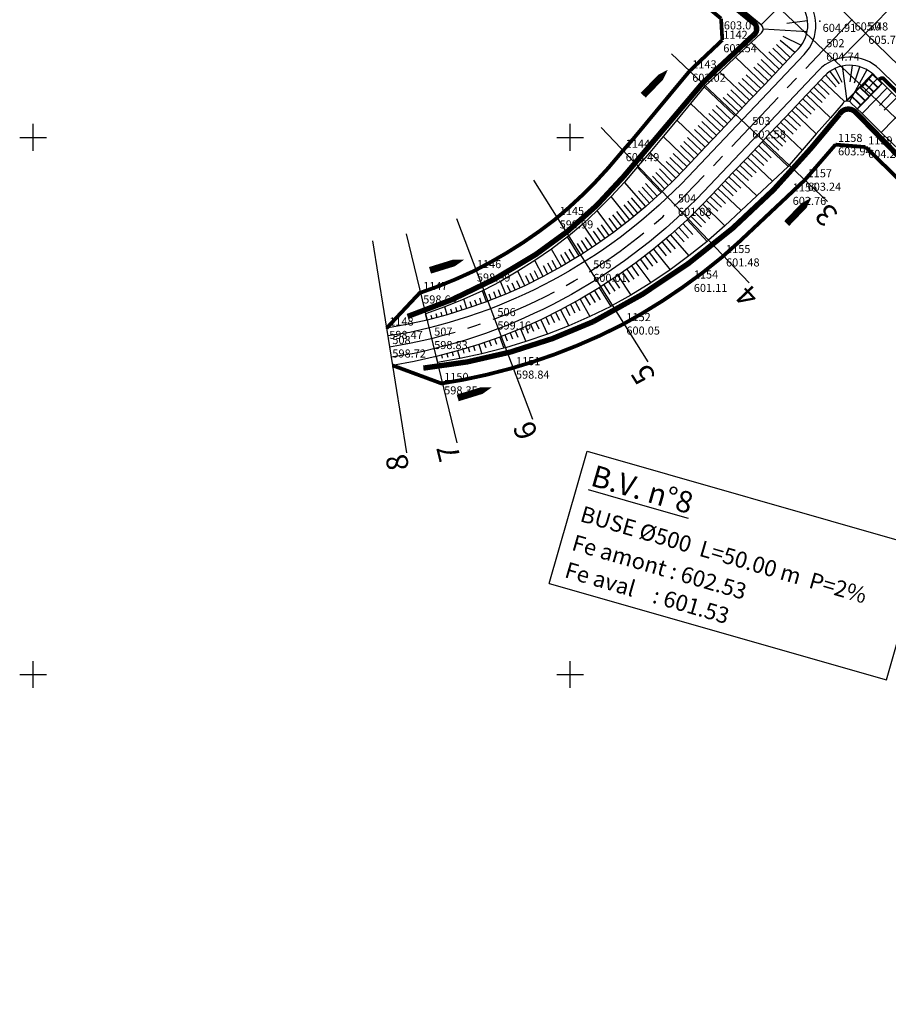
# Model space of a CAD drawing. Extents: x 575660 to 578502, y 342698 to 344272.
# Drawn here: x 577098 to 577259, y 343239 to 343422 of the extents above; entities that cross this region are included whole.
import ezdxf
from ezdxf.enums import TextEntityAlignment as Align

# ---------------------------------------------------------------- set-up
doc = ezdxf.new("R2010")
doc.units = 0
doc.header["$LTSCALE"] = 10
doc.header["$MEASUREMENT"] = 0
doc.header["$PDSIZE"] = 0.1
for name, pattern in [('AXES', [2, 1.25, -0.25, 0.25, -0.25]), ('CONTINU', [0]), ('DISCONTINU', [0.75, 0.5, -0.25])]:
    doc.linetypes.add(name, pattern=pattern)
for name, color, linetype in [('ASSAINISSEMENT', 130, 'CONTINUOUS'), ('ASSIETTE', 100, 'CONTINUOUS'), ('AXE_EN_PLAN', 10, 'CONTINUOUS'), ('AXES', 10, 'AXES'), ('BORNES ALT', 10, 'CONTINU'), ('BORNES EMPRISES', 1, 'CONTINU'), ('CADRE1000', 7, 'CONTINU'), ('CHAUSSÉE', 170, 'CONTINUOUS'), ('EMPRISES', 210, 'CONTINUOUS'), ('FOSSES', 80, 'CONTINUOUS'), ('PLATEFORME', 210, 'CONTINUOUS'), ('PROFILS', 20, 'CONTINUOUS'), ('TALUS', 50, 'CONTINUOUS')]:
    doc.layers.add(name, color=color, linetype=linetype)
doc.styles.get("Standard").update_dxf_attribs({"font": 'ISO8.SHX'})
doc.styles.add('style1', font='ARIAL.TTF')

msp = doc.modelspace()

# ---------------------------------------------------------------- linework, layer by layer
at = {"layer": 'ASSAINISSEMENT', "color": 5}
for p, q in [((577196.11, 343316.98), (577203.15, 343341.59)), ((577203.15, 343341.59), (577265.94, 343323.62)), ((577258.9, 343299.02), (577265.94, 343323.62)), ((577196.11, 343316.98), (577258.9, 343299.02))]:
    msp.add_line(p, q, dxfattribs=at)
at = {"layer": 'ASSAINISSEMENT', "color": 130, "linetype": 'DISCONTINU', "const_width": 1, "flags": 128}
for points in [[(577215.08, 343437.1), (577223.96, 343429.64), (577234.24, 343421.28, -0.475703), (577234.24, 343419.12), (577226.88, 343412.25), (577224.64, 343410.07), (577212.74, 343396), (577209.97, 343392.72, -0.071945), (577193.6, 343378.2, -0.066282), (577169.72, 343366.66)], [(577312.1, 343342.45), (577298.35, 343356.45), (577281.37, 343375.63), (577261.39, 343396.26), (577253.17, 343404.69, 0.50615), (577250.14, 343404.27), (577244.87, 343397.98, -0.10322), (577204.29, 343365.69, -0.084739), (577172.67, 343357.05)]]:
    msp.add_lwpolyline(points, format="xyb", dxfattribs=at)
at = {"layer": 'ASSAINISSEMENT', "color": 130}
for points in [[(577213.62, 343407.84, 1.28, 1.28, 0), (577216.04, 343410.35, 2.04, 0, 0), (577218.21, 343412.61, 0, 0, 0)], [(577240.34, 343383.97, 1.28, 1.28, 0), (577242.75, 343386.48, 2.04, 0, 0), (577244.93, 343388.74, 0, 0, 0)], [(577173.91, 343375.25, 1.28, 1.28, 0), (577177.24, 343376.28, 2.04, 0, 0), (577180.24, 343377.21, 0, 0, 0)], [(577179.07, 343351.49, 1.28, 1.28, 0), (577182.4, 343352.52, 2.04, 0, 0), (577185.39, 343353.45, 0, 0, 0)]]:
    msp.add_lwpolyline(points, format="xyseb", dxfattribs=at)
at = {"layer": 'ASSAINISSEMENT', "color": 3, "const_width": 0.3}
for points in [[(577251.41, 343406.73), (577256.29, 343411.76)], [(577257.28, 343409.33), (577255.49, 343411.04)], [(577258.03, 343410.13), (577256.23, 343411.84)], [(577253.48, 343405.3), (577258.16, 343410.12)], [(577255.71, 343407.67), (577253.91, 343409.38)], [(577256.5, 343408.5), (577254.7, 343410.21)], [(577254.14, 343406.02), (577252.34, 343407.73)], [(577254.92, 343406.84), (577253.13, 343408.56)]]:
    msp.add_lwpolyline(points, dxfattribs=at)
at = {"layer": 'ASSAINISSEMENT', "color": 3, "const_width": 0.7}
msp.add_lwpolyline([(577257.53, 343410.78), (577257.92, 343410.99, -0.353979), (577258.4, 343410.9), (577286.98, 343382.77, -0.30689), (577287.25, 343381.39, -1.085229)], format="xyb", dxfattribs=at)
at = {"layer": 'ASSIETTE'}
for points in [[(577231.71, 343424.17), (577235.45, 343421.1)], [(577235.63, 343419.49), (577233.7, 343417.67), (577230.79, 343414.92), (577227.88, 343412.17), (577225.18, 343409.62), (577224.99, 343409.4), (577222.43, 343406.31), (577219.87, 343403.23), (577217.3, 343400.15), (577214.83, 343397.17), (577212.64, 343394.66), (577212.47, 343394.45), (577210.12, 343391.67), (577207.64, 343388.98), (577205.05, 343386.37), (577202.34, 343383.86), (577199.72, 343381.63), (577199.51, 343381.46), (577196.53, 343379.22), (577193.46, 343377.1), (577190.28, 343375.09), (577187.02, 343373.2), (577183.92, 343371.57), (577183.67, 343371.45), (577180.21, 343369.89), (577176.68, 343368.47), (577173.08, 343367.18)], [(577250.83, 343406.4), (577248.47, 343403.67), (577245.85, 343400.64), (577243.23, 343397.62), (577240.8, 343394.81), (577240.58, 343394.61), (577237.66, 343391.87), (577234.75, 343389.12), (577231.83, 343386.37), (577228.82, 343383.54), (577225.8, 343380.85), (577225.55, 343380.64), (577222.14, 343377.92), (577218.63, 343375.35), (577215.03, 343372.92), (577211.34, 343370.65), (577207.86, 343368.69), (577207.58, 343368.54), (577203.7, 343366.66), (577199.76, 343364.94), (577195.78, 343363.38), (577191.74, 343361.99), (577187.97, 343360.85), (577187.67, 343360.77), (577183.56, 343359.72), (577179.44, 343358.83), (577175.29, 343358.12)], [(577252.29, 343406.46), (577254.37, 343404.43), (577257.95, 343400.94), (577261.52, 343397.45), (577265.1, 343393.95), (577268.56, 343390.34), (577272.03, 343386.73), (577275.49, 343383.12), (577278.95, 343379.51), (577282.41, 343375.9), (577285.72, 343372.13), (577289.03, 343368.36), (577292.33, 343364.59), (577295.64, 343360.82), (577298.95, 343357.05), (577302.45, 343353.49), (577305.96, 343349.92), (577309.47, 343346.36), (577312.97, 343342.79), (577314.25, 343341.5)]]:
    msp.add_lwpolyline(points, dxfattribs=at)
msp.add_arc((577251.59, 343405.75), 1, 45.6922, 139.0965, dxfattribs=at)
at = {"layer": 'AXE_EN_PLAN'}
msp.add_lwpolyline([(577243.4, 343430.81), (577255.04, 343419.41)], dxfattribs=at)
at = {"layer": 'AXE_EN_PLAN', "linetype": 'AXES'}
msp.add_lwpolyline([(577252.49, 343421.91), (577223.13, 343390.95)], dxfattribs=at)
msp.add_lwpolyline([(577223.13, 343390.95, -0.164755), (577166.38, 343361.02)], format="xyb", dxfattribs=at)
at = {"layer": 'AXES'}
msp.add_lwpolyline([(577255.04, 343419.41), (577439.69, 343238.62)], dxfattribs=at)
at = {"layer": 'BORNES EMPRISES'}
for p in [(577246.53, 343421.64, 604.91), (577252.48, 343421.9, 605.48), (577255.05, 343419.41, 605.72), (577228.03, 343417.85, 602.54), (577247.19, 343416.28, 604.74), (577222.24, 343412.35, 602.02), (577233.42, 343401.81, 602.58), (577249.4, 343398.65, 603.94), (577255, 343398.18, 604.26), (577209.86, 343397.57, 600.49), (577243.73, 343392.07, 603.24), (577240.95, 343389.43, 602.76), (577219.58, 343387.39, 601.08), (577197.56, 343385.05, 599.99), (577228.54, 343377.97, 601.48), (577182.14, 343375.16, 598.99), (577203.8, 343375.1, 600.01), (577222.54, 343373.22, 601.11), (577172.14, 343371.08, 598.64), (577185.96, 343366.23, 599.16), (577209.98, 343365.29, 600.05), (577165.82, 343364.48, 598.47), (577174.19, 343362.59, 598.83), (577166.4, 343361.02, 598.72), (577189.42, 343357.09, 598.84), (577176.05, 343354.16, 598.35)]:
    msp.add_point(p, dxfattribs=at)
at = {"layer": 'CADRE1000'}
for p, q in [((577100, 343397.5), (577100, 343402.5)), ((577200, 343397.5), (577200, 343402.5)), ((577097.5, 343400), (577102.5, 343400)), ((577197.5, 343400), (577202.5, 343400)), ((577100, 343297.5), (577100, 343302.5)), ((577200, 343297.5), (577200, 343302.5)), ((577097.5, 343300), (577102.5, 343300)), ((577197.5, 343300), (577202.5, 343300))]:
    msp.add_line(p, q, dxfattribs=at)
at = {"layer": 'CHAUSSÉE'}
for p, q in [((577170.15, 343363.7), (577166.06, 343363.05)), ((577170.97, 343359.79), (577166.69, 343359.1))]:
    msp.add_line(p, q, dxfattribs=at)
for points in [[(577243.58, 343415.42), (577222.01, 343392.67, -0.152386), (577170.15, 343363.7)], [(577246.26, 343412.43), (577224.91, 343389.92, -0.152386), (577170.97, 343359.79)]]:
    msp.add_lwpolyline(points, format="xyb", dxfattribs=at)
msp.add_lwpolyline([(577257.66, 343412.65), (577347.93, 343324.27)], dxfattribs=at)
for centre, start, end in [((577237.77, 343420.92), 316.5181, 45.607), ((577252.06, 343406.93), 45.6044, 136.5181)]:
    msp.add_arc(centre, 8, start, end, dxfattribs=at)
at = {"layer": 'EMPRISES', "color": 6, "const_width": 0.7}
for points in [[(577225.4, 343424.39), (577228.12, 343422.11)], [(577228.12, 343422.11), (577228.34, 343418.11)], [(577249.42, 343398.65), (577255.04, 343398.19)], [(577255.04, 343398.19), (577258.73, 343394.59), (577262.26, 343391.14), (577265.68, 343387.58), (577279.47, 343373.2), (577286.02, 343365.73), (577288.42, 343362.99)]]:
    msp.add_lwpolyline(points, dxfattribs=at)
at = {"layer": 'EMPRISES', "color": 6}
for points in [[(577228.34, 343418.11, 0.7, 0.7, 0), (577228.04, 343417.83, 0.7, 0.7, 0), (577225.13, 343415.08, 0.7, 0.7, 0), (577222.26, 343412.36, 0.7, 0.7, 0), (577221.92, 343411.95, 0.7, 0.7, 0), (577219.35, 343408.87, 0.7, 0.7, 0), (577216.79, 343405.79, 0.7, 0.7, 0), (577214.23, 343402.7, 0.7, 0.7, 0), (577211.79, 343399.76, 0.7, 0.7, 0), (577209.57, 343397.23, 0.7, 0.7, 0), (577209.39, 343397, 0.7, 0.7, 0), (577207.12, 343394.32, 0.7, 0.7, 0), (577204.75, 343391.74, 0.7, 0.7, 0), (577202.27, 343389.25, 0.7, 0.7, 0), (577199.68, 343386.85, 0.7, 0.7, 0), (577197.18, 343384.72, 0.7, 0.7, 0), (577197.07, 343384.63, 0.7, 0.7, 0), (577194.19, 343382.47, 0.7, 0.7, 0), (577191.25, 343380.43, 0.7, 0.7, 0), (577188.21, 343378.51, 0.7, 0.7, 0), (577185.09, 343376.71, 0.7, 0.7, 0), (577182.12, 343375.15, 0.7, 0.7, 0), (577181.98, 343375.08, 0.7, 0.7, 0), (577178.64, 343373.57, 0.7, 0.7, 0), (577175.26, 343372.21, 0.7, 0.7, 0), (577171.97, 343371.03, 0.7, 0.7, 0), (577165.83, 343364.48, 0.7, 0.7, 0), (577165.83, 343364.48, 0.7, 0.7, 0)], [(577249.42, 343398.65, 0.7, 0.7, 0), (577248.87, 343398.02, 0.7, 0.7, 0), (577246.25, 343395, 0.7, 0.7, 0), (577243.69, 343392.04, 0.7, 0.7, 0), (577243.32, 343391.7, 0.7, 0.7, 0), (577240.41, 343388.95, 0.7, 0.7, 0), (577237.49, 343386.21, 0.7, 0.7, 0), (577234.57, 343383.46, 0.7, 0.7, 0), (577231.52, 343380.59, 0.7, 0.7, 0), (577228.41, 343377.82, 0.7, 0.7, 0), (577228.08, 343377.54, 0.7, 0.7, 0), (577224.57, 343374.74, 0.7, 0.7, 0), (577220.93, 343372.08, 0.7, 0.7, 0), (577217.2, 343369.56, 0.7, 0.7, 0), (577213.38, 343367.21, 0.7, 0.7, 0), (577209.76, 343365.16, 0.7, 0.7, 0), (577209.37, 343364.96, 0.7, 0.7, 0), (577205.38, 343363.02, 0.7, 0.7, 0), (577201.29, 343361.24, 0.7, 0.7, 0), (577197.15, 343359.62, 0.7, 0.7, 0), (577192.97, 343358.18, 0.7, 0.7, 0), (577189.09, 343357.01, 0.7, 0.7, 0), (577188.71, 343356.91, 0.7, 0.7, 0), (577184.48, 343355.82, 0.7, 0.7, 0), (577180.2, 343354.9, 0.7, 0.7, 0), (577176.04, 343354.19, 0.7, 0.7, 0), (577166.93, 343357.56, 0.7, 0.7, 0), (577166.93, 343357.56, 0.7, 0.7, 0)]]:
    msp.add_lwpolyline(points, format="xyseb", dxfattribs=at)
at = {"layer": 'FOSSES'}
for points in [[(577231.71, 343424.17), (577235.58, 343420.99)], [(577235.63, 343419.49), (577233.7, 343417.67), (577230.79, 343414.92), (577227.88, 343412.17), (577225.18, 343409.62), (577224.99, 343409.4), (577222.43, 343406.31), (577219.87, 343403.23), (577217.3, 343400.15), (577214.83, 343397.17), (577212.64, 343394.66), (577212.47, 343394.45), (577210.12, 343391.67), (577207.64, 343388.98), (577205.05, 343386.37), (577202.34, 343383.86), (577199.72, 343381.63), (577199.51, 343381.46), (577196.53, 343379.22), (577193.46, 343377.1), (577190.28, 343375.09), (577187.02, 343373.2), (577183.92, 343371.57), (577183.67, 343371.45), (577180.21, 343369.89), (577176.68, 343368.47), (577173.08, 343367.18)], [(577250.83, 343406.4), (577248.47, 343403.67), (577245.85, 343400.64), (577243.23, 343397.62), (577240.8, 343394.81), (577240.58, 343394.61), (577237.66, 343391.87), (577234.75, 343389.12), (577231.83, 343386.37), (577228.82, 343383.54), (577225.8, 343380.85), (577225.55, 343380.64), (577222.14, 343377.92), (577218.63, 343375.35), (577215.03, 343372.92), (577211.34, 343370.65), (577207.86, 343368.69), (577207.58, 343368.54), (577203.7, 343366.66), (577199.76, 343364.94), (577195.78, 343363.38), (577191.74, 343361.99), (577187.97, 343360.85), (577187.67, 343360.77), (577183.56, 343359.72), (577179.44, 343358.83), (577175.29, 343358.12)]]:
    msp.add_lwpolyline(points, dxfattribs=at)
msp.add_arc((577234.94, 343420.22), 1, 313.3771, 50.5621, dxfattribs=at)
at = {"layer": 'PLATEFORME'}
for points in [[(577242.49, 343416.45), (577241.69, 343415.61), (577238.94, 343412.71), (577236.19, 343409.8), (577233.43, 343406.9), (577230.88, 343404.21), (577230.68, 343404), (577227.93, 343401.1), (577225.18, 343398.2), (577222.42, 343395.29), (577219.7, 343392.43), (577217.16, 343389.92), (577216.95, 343389.72), (577214.1, 343387.12), (577211.14, 343384.64), (577208.09, 343382.28), (577204.94, 343380.04), (577201.95, 343378.08), (577201.71, 343377.93), (577198.4, 343375.95), (577195.01, 343374.1), (577191.55, 343372.39), (577188.02, 343370.83), (577184.7, 343369.5), (577184.43, 343369.4), (577180.79, 343368.12), (577177.1, 343366.98), (577173.37, 343365.99), (577169.61, 343365.16), (577165.83, 343364.48)], [(577247.4, 343411.45), (577246.77, 343410.79), (577244.02, 343407.89), (577241.27, 343404.99), (577238.51, 343402.09), (577235.96, 343399.4), (577235.76, 343399.18), (577233.01, 343396.28), (577230.26, 343393.38), (577227.5, 343390.48), (577224.71, 343387.55), (577221.99, 343384.85), (577221.77, 343384.64), (577218.7, 343381.85), (577215.53, 343379.19), (577212.26, 343376.66), (577208.89, 343374.26), (577205.68, 343372.15), (577205.42, 343371.99), (577201.87, 343369.87), (577198.23, 343367.89), (577194.52, 343366.06), (577190.74, 343364.37), (577187.18, 343362.95), (577186.89, 343362.84), (577182.99, 343361.47), (577179.03, 343360.25), (577175.03, 343359.19), (577170.99, 343358.3), (577166.93, 343357.56)], [(577256.61, 343411.57), (577259.04, 343409.2), (577266.18, 343402.2), (577269.75, 343398.71), (577273.33, 343395.21), (577280.47, 343388.21), (577287.62, 343381.22), (577294.76, 343374.22), (577301.91, 343367.22), (577305.48, 343363.73), (577309.05, 343360.23), (577316.2, 343353.23), (577323.34, 343346.24), (577330.49, 343339.24), (577337.63, 343332.24), (577341.21, 343328.75), (577344.78, 343325.25), (577346.88, 343323.19)]]:
    msp.add_lwpolyline(points, dxfattribs=at)
for centre, start, end in [((577237.77, 343420.92), 316.5199, 45.607), ((577252.06, 343406.93), 45.6044, 136.5181)]:
    msp.add_arc(centre, 6.5, start, end, dxfattribs=at)
at = {"layer": 'PROFILS'}
for points in [[(577250.5, 343414.77), (577290.02, 343455.14)], [(577232.67, 343430.08), (577261.7, 343402.56)], [(577218.91, 343415.57), (577247.94, 343388.04)], [(577205.77, 343401.86), (577233.37, 343372.91)], [(577193.17, 343392.05), (577214.46, 343358.19)], [(577178.86, 343384.93), (577193.01, 343347.52)], [(577169.47, 343382.03), (577178.93, 343343.16)], [(577163.22, 343380.77), (577169.54, 343341.27)]]:
    msp.add_lwpolyline(points, dxfattribs=at)
at = {"layer": 'TALUS'}
for p, q in [((577235.97, 343420.2), (577244.16, 343419.7)), ((577240.34, 343421.29), (577244.21, 343421.78)), ((577239.6, 343418.83), (577243.06, 343417.15)), ((577250.67, 343410.22), (577249.36, 343412.84)), ((577251.61, 343406.75), (577250.74, 343413.29)), ((577252.95, 343410.17), (577253.94, 343413.15))]:
    msp.add_line(p, q, dxfattribs=at)
for points in [[(577241.17, 343426.69), (577235.58, 343420.98)], [(577238.94, 343412.71), (577233.7, 343417.67)], [(577240.32, 343414.16), (577237.74, 343416.6)], [(577241, 343414.88), (577238.44, 343417.31)], [(577241.86, 343415.79), (577239.11, 343418.03)], [(577236.19, 343409.8), (577230.79, 343414.92)], [(577239.63, 343413.43), (577237.03, 343415.9)], [(577236.87, 343410.53), (577234.2, 343413.07)], [(577237.56, 343411.26), (577234.9, 343413.78)], [(577238.25, 343411.98), (577235.61, 343414.48)], [(577252.52, 343413.39), (577252.12, 343410.36)], [(577233.43, 343406.9), (577227.88, 343412.17)], [(577234.81, 343408.35), (577232.07, 343410.95)], [(577235.5, 343409.08), (577232.78, 343411.66)], [(577247.56, 343411.62), (577249.53, 343409.39)], [(577248.35, 343412.26), (577250.13, 343409.97)], [(577255.26, 343412.59), (577252, 343406.69)], [(577256.36, 343411.82), (577254.24, 343409.27)], [(577257.25, 343410.95), (577254.91, 343408.56)], [(577257.25, 343410.95), (577254.91, 343408.56)], [(577230.68, 343404), (577224.99, 343409.4)], [(577234.12, 343407.63), (577231.36, 343410.24)], [(577245.39, 343409.34), (577247.59, 343407.26)], [(577246.08, 343410.07), (577248.26, 343408)], [(577246.77, 343410.79), (577251.09, 343406.7)], [(577259.04, 343409.2), (577254.37, 343404.43)], [(577259.04, 343409.2), (577254.37, 343404.43)], [(577258.14, 343410.07), (577255.81, 343407.69)], [(577231.37, 343404.73), (577228.53, 343407.42)], [(577232.06, 343405.45), (577229.24, 343408.12)], [(577232.75, 343406.18), (577229.95, 343408.83)], [(577244.02, 343407.89), (577248.47, 343403.67)], [(577244.71, 343408.62), (577246.92, 343406.52)], [(577259.93, 343408.33), (577257.6, 343405.94)], [(577260.82, 343407.45), (577258.49, 343405.07)], [(577227.93, 343401.1), (577222.43, 343406.31)], [(577229.99, 343403.27), (577227.17, 343405.95)], [(577241.95, 343405.71), (577244.23, 343403.56)], [(577242.64, 343406.44), (577244.9, 343404.3)], [(577243.33, 343407.17), (577245.57, 343405.04)], [(577262.61, 343405.7), (577257.95, 343400.94)], [(577228.62, 343401.82), (577225.84, 343404.45)], [(577229.31, 343402.55), (577226.51, 343405.2)], [(577240.58, 343404.26), (577242.88, 343402.08)], [(577241.27, 343404.99), (577245.85, 343400.64)], [(577225.18, 343398.2), (577219.87, 343403.23)], [(577226.55, 343399.65), (577223.85, 343402.21)], [(577227.24, 343400.37), (577224.52, 343402.96)], [(577238.51, 343402.09), (577243.23, 343397.62)], [(577239.2, 343402.81), (577241.54, 343400.59)], [(577239.89, 343403.54), (577242.21, 343401.33)], [(577222.42, 343395.29), (577217.3, 343400.15)], [(577224.49, 343397.47), (577221.86, 343399.96)], [(577225.86, 343398.92), (577223.19, 343401.46)], [(577237.14, 343400.63), (577239.53, 343398.37)], [(577237.83, 343401.36), (577240.2, 343399.11)], [(577223.11, 343396.02), (577220.53, 343398.47)], [(577223.8, 343396.74), (577221.19, 343399.22)], [(577235.07, 343398.46), (577237.46, 343396.19)], [(577235.76, 343399.18), (577240.58, 343394.61)], [(577236.45, 343399.91), (577238.85, 343397.63)], [(577219.7, 343392.43), (577214.83, 343397.17)], [(577221.06, 343393.86), (577218.56, 343396.26)], [(577221.74, 343394.58), (577219.21, 343396.99)], [(577233.01, 343396.28), (577237.66, 343391.87)], [(577233.7, 343397.01), (577236.05, 343394.78)], [(577234.38, 343397.73), (577236.75, 343395.49)], [(577216.95, 343389.72), (577212.47, 343394.45)], [(577220.38, 343393.15), (577217.91, 343395.53)], [(577231.63, 343394.83), (577233.92, 343392.66)], [(577232.32, 343395.56), (577234.63, 343393.37)], [(577217.64, 343390.39), (577215.35, 343392.77)], [(577218.33, 343391.07), (577215.99, 343393.44)], [(577219.01, 343391.75), (577216.63, 343394.12)], [(577229.57, 343392.65), (577231.79, 343390.54)], [(577230.26, 343393.38), (577234.75, 343389.12)], [(577230.94, 343394.1), (577233.21, 343391.95)], [(577214.1, 343387.12), (577210.12, 343391.67)], [(577216.24, 343389.07), (577214.06, 343391.41)], [(577228.19, 343391.2), (577230.38, 343389.13)], [(577228.88, 343391.93), (577231.08, 343389.84)], [(577211.14, 343384.64), (577207.64, 343388.98)], [(577214.81, 343387.77), (577212.76, 343390.07)], [(577215.52, 343388.42), (577213.41, 343390.74)], [(577226.11, 343389.01), (577228.22, 343386.98)], [(577226.81, 343389.74), (577228.94, 343387.7)], [(577227.5, 343390.48), (577231.83, 343386.37)], [(577211.88, 343385.26), (577210.07, 343387.46)], [(577212.62, 343385.88), (577210.75, 343388.1)], [(577213.36, 343386.5), (577211.43, 343388.75)], [(577224.71, 343387.55), (577228.82, 343383.54)], [(577225.41, 343388.28), (577227.49, 343386.26)], [(577208.09, 343382.28), (577205.05, 343386.37)], [(577209.61, 343383.46), (577207.98, 343385.57)], [(577210.38, 343384.05), (577208.69, 343386.19)], [(577222.51, 343385.36), (577224.44, 343383.36)], [(577223.24, 343386.09), (577225.22, 343384.09)], [(577223.98, 343386.82), (577225.99, 343384.82)], [(577204.94, 343380.04), (577202.34, 343383.86)], [(577207.3, 343381.72), (577205.84, 343383.73)], [(577208.85, 343382.87), (577207.27, 343384.95)], [(577221, 343383.94), (577222.85, 343381.95)], [(577221.77, 343384.64), (577225.55, 343380.64)], [(577205.73, 343380.6), (577204.37, 343382.54)], [(577206.52, 343381.16), (577205.1, 343383.14)], [(577218.7, 343381.85), (577222.14, 343377.92)], [(577219.47, 343382.55), (577221.23, 343380.58)], [(577220.23, 343383.25), (577222.04, 343381.26)], [(577201.71, 343377.93), (577199.51, 343381.46)], [(577202.52, 343378.45), (577201.37, 343380.25)], [(577203.33, 343378.98), (577202.13, 343380.82)], [(577204.14, 343379.51), (577202.88, 343381.38)], [(577216.33, 343379.86), (577217.92, 343377.92)], [(577217.12, 343380.52), (577218.75, 343378.58)], [(577217.91, 343381.19), (577219.59, 343379.23)], [(577198.4, 343375.95), (577196.53, 343379.22)], [(577199.23, 343376.44), (577198.25, 343378.11)], [(577200.06, 343376.94), (577199.04, 343378.64)], [(577200.88, 343377.43), (577199.82, 343379.17)], [(577214.72, 343378.56), (577216.22, 343376.65)], [(577215.53, 343379.19), (577218.63, 343375.35)], [(577195.01, 343374.1), (577193.46, 343377.1)], [(577196.7, 343375.03), (577195.85, 343376.59)], [(577197.55, 343375.49), (577196.66, 343377.09)], [(577212.26, 343376.66), (577215.03, 343372.92)], [(577213.08, 343377.29), (577214.5, 343375.41)], [(577213.9, 343377.92), (577215.36, 343376.03)], [(577191.55, 343372.39), (577190.28, 343375.09)], [(577193.28, 343373.25), (577192.57, 343374.67)], [(577194.14, 343373.68), (577193.4, 343375.13)], [(577195.86, 343374.56), (577195.04, 343376.1)], [(577209.73, 343374.86), (577211, 343373.04)], [(577210.57, 343375.46), (577211.88, 343373.62)], [(577211.42, 343376.06), (577212.76, 343374.21)], [(577188.02, 343370.83), (577187.02, 343373.2)], [(577188.9, 343371.22), (577188.37, 343372.45)], [(577189.78, 343371.61), (577189.22, 343372.88)], [(577190.67, 343372), (577190.07, 343373.31)], [(577192.41, 343372.82), (577191.74, 343374.21)], [(577206.29, 343372.55), (577207.41, 343370.81)], [(577207.16, 343373.12), (577208.31, 343371.36)], [(577208.02, 343373.69), (577209.21, 343371.91)], [(577208.89, 343374.26), (577211.34, 343370.65)], [(577184.43, 343369.4), (577183.67, 343371.45)], [(577185.33, 343369.75), (577184.92, 343370.82)], [(577186.23, 343370.11), (577185.79, 343371.22)], [(577187.12, 343370.47), (577186.65, 343371.62)], [(577203.64, 343370.93), (577204.64, 343369.26)], [(577204.53, 343371.46), (577205.57, 343369.77)], [(577205.42, 343371.99), (577207.58, 343368.54)], [(577180.79, 343368.12), (577180.21, 343369.89)], [(577181.7, 343368.44), (577181.39, 343369.36)], [(577182.61, 343368.76), (577182.28, 343369.71)], [(577183.52, 343369.08), (577183.16, 343370.07)], [(577200.05, 343368.88), (577200.89, 343367.34)], [(577200.96, 343369.37), (577201.84, 343367.8)], [(577201.87, 343369.87), (577203.7, 343366.66)], [(577202.76, 343370.4), (577203.71, 343368.76)], [(577173.37, 343365.99), (577173.08, 343367.18)], [(577175.24, 343366.49), (577175.06, 343367.16)], [(577176.17, 343366.74), (577175.98, 343367.44)], [(577177.1, 343366.98), (577176.68, 343368.47)], [(577178.03, 343367.27), (577177.79, 343368.04)], [(577178.95, 343367.55), (577178.7, 343368.36)], [(577179.87, 343367.83), (577179.6, 343368.68)], [(577196.38, 343366.97), (577197.07, 343365.57)], [(577197.3, 343367.43), (577198.04, 343365.99)], [(577198.23, 343367.89), (577199.76, 343364.94)], [(577199.14, 343368.38), (577199.94, 343366.87)], [(577174.31, 343366.24), (577174.14, 343366.87)], [(577192.63, 343365.22), (577193.19, 343363.95)], [(577193.57, 343365.64), (577194.17, 343364.33)], [(577194.52, 343366.06), (577195.78, 343363.38)], [(577195.45, 343366.51), (577196.11, 343365.14)], [(577188.82, 343363.61), (577189.26, 343362.49)], [(577189.78, 343363.99), (577190.25, 343362.84)], [(577190.74, 343364.37), (577191.74, 343361.99)], [(577191.68, 343364.79), (577192.22, 343363.57)], [(577182.99, 343361.47), (577183.56, 343359.72)], [(577183.96, 343361.81), (577184.28, 343360.9)], [(577184.94, 343362.16), (577185.28, 343361.2)], [(577185.91, 343362.5), (577186.28, 343361.5)], [(577186.89, 343362.84), (577187.67, 343360.77)], [(577187.85, 343363.22), (577188.27, 343362.15)], [(577177.03, 343359.72), (577177.2, 343359.1)], [(577178.03, 343359.99), (577178.21, 343359.32)], [(577179.03, 343360.25), (577179.44, 343358.83)], [(577180.02, 343360.56), (577180.24, 343359.8)], [(577181.01, 343360.86), (577181.25, 343360.07)], [(577182, 343361.16), (577182.26, 343360.33)], [(577175.03, 343359.19), (577175.29, 343358.12)], [(577176.03, 343359.46), (577176.18, 343358.88)]]:
    msp.add_lwpolyline(points, dxfattribs=at)

# ---------------------------------------------------------------- texts
at = {"layer": 'ASSAINISSEMENT', "color": 5, "attachment_point": 1, "rotation": 343.8338, "style": 'style1'}
for s, insert, char_height, width in [('{\\LB.V. n°8}', (577204.71, 343339.09), 4, 53.471), ('BUSE %%C500  L=50.00 m  P=2%', (577202.5, 343331.46), 3, 64.353), ('Fe amont : 602.53', (577200.95, 343326.12), 3, 60.001), ('Fe aval    : 601.53', (577199.62, 343321.04), 3, 60.001)]:
    msp.add_mtext(s, dxfattribs=dict(at, insert=insert, char_height=char_height, width=width))
at = {"layer": 'BORNES ALT'}
for s, p in [('603.07', (577228.63, 343421.6, 603.07)), ('604.91', (577247.03, 343421.14, 604.91)), ('605.48', (577252.98, 343421.4, 605.48)), ('605.72', (577255.55, 343418.91, 605.72)), ('602.54', (577228.53, 343417.35, 602.54)), ('604.74', (577247.69, 343415.78, 604.74)), ('602.02', (577222.74, 343411.85, 602.02)), ('602.58', (577233.92, 343401.31, 602.58)), ('603.94', (577249.9, 343398.15, 603.94)), ('600.49', (577210.36, 343397.07, 600.49)), ('604.26', (577255.5, 343397.68, 604.26)), ('603.24', (577244.23, 343391.57, 603.24)), ('602.76', (577241.45, 343388.93, 602.76)), ('601.08', (577220.08, 343386.89, 601.08)), ('599.99', (577198.06, 343384.55, 599.99)), ('601.48', (577229.04, 343377.47, 601.48)), ('598.99', (577182.64, 343374.66, 598.99)), ('600.01', (577204.3, 343374.6, 600.01)), ('601.11', (577223.04, 343372.72, 601.11)), ('598.64', (577172.64, 343370.58, 598.64)), ('599.16', (577186.46, 343365.73, 599.16)), ('598.47', (577166.32, 343363.98, 598.47)), ('600.05', (577210.48, 343364.79, 600.05)), ('598.83', (577174.69, 343362.09, 598.83)), ('598.72', (577166.9, 343360.52, 598.72)), ('598.84', (577189.92, 343356.59, 598.84)), ('598.35', (577176.55, 343353.66, 598.35))]:
    msp.add_text(s, height=1.5, dxfattribs=at).set_placement(p, align=Align.TOP_LEFT)
at = {"layer": 'BORNES EMPRISES'}
for s, p in [('50', (577255.55, 343419.91, 605.72)), ('1142', (577228.53, 343418.35, 602.54)), ('502', (577247.69, 343416.78, 604.74)), ('1143', (577222.74, 343412.85, 602.02)), ('503', (577233.92, 343402.31, 602.58)), ('1158', (577249.9, 343399.15, 603.94)), ('1159', (577255.5, 343398.68, 604.26)), ('1144', (577210.36, 343398.07, 600.49)), ('1157', (577244.23, 343392.57, 603.24)), ('1156', (577241.45, 343389.93, 602.76)), ('504', (577220.08, 343387.89, 601.08)), ('1145', (577198.06, 343385.55, 599.99)), ('1155', (577229.04, 343378.47, 601.48)), ('1146', (577182.64, 343375.66, 598.99)), ('505', (577204.3, 343375.6, 600.01)), ('1154', (577223.04, 343373.72, 601.11)), ('1147', (577172.64, 343371.58, 598.64)), ('506', (577186.46, 343366.73, 599.16)), ('1152', (577210.48, 343365.79, 600.05)), ('1148', (577166.32, 343364.98, 598.47)), ('507', (577174.69, 343363.09, 598.83)), ('508', (577166.9, 343361.52, 598.72)), ('1151', (577189.92, 343357.59, 598.84)), ('1150', (577176.55, 343354.66, 598.35))]:
    msp.add_text(s, height=1.5, dxfattribs=at).set_placement(p)
at = {"layer": 'PROFILS', "style": 'style1'}
for s, rotation, p in [(' 3', 136.5199, (577247.94, 343388.04)), (' 4', 133.6307, (577233.37, 343372.91)), (' 5', 122.1716, (577214.46, 343358.19)), (' 6', 110.7124, (577193.01, 343347.52)), (' 7', 103.6685, (577178.93, 343343.16)), (' 8', 99.0969, (577169.54, 343341.27))]:
    msp.add_text(s, height=4, rotation=rotation, dxfattribs=at).set_placement(p, align=Align.RIGHT)

doc.saveas('drawing.dxf')
